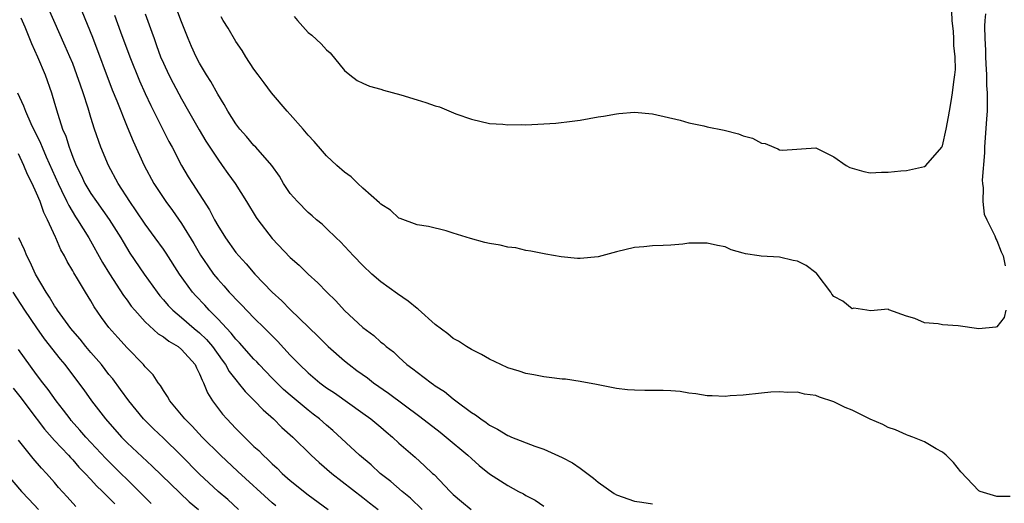
# Model space of a CAD drawing. Units: inches. Extents: x 2544000 to 2547000, y 1560000 to 1562350.
# Drawn here: x 2544107 to 2544216, y 1562214 to 1562267 of the extents above; entities that cross this region are included whole.
import ezdxf

# ---------------------------------------------------------------- set-up
doc = ezdxf.new("R2010")
doc.units = ezdxf.units.IN
doc.header["$MEASUREMENT"] = 0
doc.layers.add('LD25441560_2ft', color=55, linetype='Continuous')

msp = doc.modelspace()

# ---------------------------------------------------------------- linework, layer by layer
at = {"layer": 'LD25441560_2ft'}
for points, elevation in [([(2544151.58, 1562213), (2544150.27, 1562214.27), (2544149.36, 1562215), (2544148.1, 1562216.1), (2544146.91, 1562217), (2544145.93, 1562217.93), (2544144.64, 1562219), (2544141.72, 1562221.72), (2544141, 1562222.32), (2544140.24, 1562223), (2544139.55, 1562223.55), (2544139, 1562223.97), (2544137, 1562225.64), (2544136.27, 1562226.27), (2544135, 1562227.52), (2544133.58, 1562229), (2544133.3, 1562229.31), (2544133, 1562229.6), (2544131.41, 1562231.41), (2544131, 1562231.81), (2544130.49, 1562232.49), (2544129, 1562234.06), (2544128.06, 1562235), (2544127.56, 1562235.56), (2544126.58, 1562236.58), (2544126.21, 1562237), (2544124.77, 1562239), (2544123.31, 1562241.31), (2544123, 1562241.76), (2544122.11, 1562243), (2544121, 1562244.5), (2544120, 1562246), (2544119.31, 1562247), (2544118.03, 1562249), (2544116.94, 1562251), (2544116.11, 1562253), (2544115.41, 1562255), (2544115, 1562256.3), (2544114.7, 1562257.3), (2544114.16, 1562259), (2544113.85, 1562259.85), (2544113.47, 1562261), (2544113, 1562262.24), (2544112.69, 1562263), (2544112.18, 1562264.18), (2544110.92, 1562267), (2544110.34, 1562268.34)], 7246), ([(2544216.44, 1562214.44), (2544215, 1562214.45), (2544213.14, 1562215), (2544213, 1562215.06), (2544211, 1562217.15), (2544210.21, 1562218.21), (2544209.4, 1562219), (2544209, 1562219.33), (2544208.29, 1562219.71), (2544207, 1562220.47), (2544205.7, 1562221), (2544205.19, 1562221.19), (2544205, 1562221.25), (2544203.81, 1562221.81), (2544203, 1562222.06), (2544202.4, 1562222.4), (2544201, 1562222.99), (2544199, 1562223.96), (2544198.26, 1562224.26), (2544197, 1562224.88), (2544195.41, 1562225.41), (2544195, 1562225.58), (2544193.74, 1562225.74), (2544193, 1562225.96), (2544191.91, 1562225.91), (2544191, 1562226), (2544190.03, 1562225.97), (2544189, 1562225.84), (2544187, 1562225.63), (2544185.55, 1562225.55), (2544185, 1562225.5), (2544183.56, 1562225.56), (2544183, 1562225.57), (2544181.77, 1562225.77), (2544181, 1562225.86), (2544180.02, 1562226.02), (2544179, 1562226.11), (2544178.15, 1562226.15), (2544176.14, 1562226.14), (2544175, 1562226.17), (2544174.22, 1562226.22), (2544173, 1562226.38), (2544171, 1562226.76), (2544170.81, 1562226.81), (2544169, 1562227.14), (2544167.38, 1562227.38), (2544167, 1562227.41), (2544165.59, 1562227.59), (2544165, 1562227.64), (2544163.87, 1562227.87), (2544163, 1562228.01), (2544162.27, 1562228.27), (2544161, 1562228.65), (2544160.23, 1562229), (2544159, 1562229.59), (2544158.12, 1562230.12), (2544157, 1562230.66), (2544156.46, 1562231), (2544155.59, 1562231.59), (2544155, 1562231.9), (2544154.41, 1562232.41), (2544153, 1562233.45), (2544151.12, 1562235.12), (2544151, 1562235.19), (2544150.02, 1562236.02), (2544148.83, 1562236.83), (2544147, 1562238.15), (2544146, 1562239), (2544145, 1562239.94), (2544143.99, 1562241), (2544143.52, 1562241.52), (2544142.55, 1562242.55), (2544142.06, 1562243), (2544141, 1562244.05), (2544140.51, 1562244.51), (2544139.91, 1562245), (2544139.43, 1562245.43), (2544139, 1562245.79), (2544137.8, 1562247), (2544137, 1562247.91), (2544136.27, 1562249), (2544135.8, 1562249.8), (2544134.97, 1562250.97), (2544133.2, 1562253), (2544133, 1562253.2), (2544132.19, 1562254.19), (2544131.45, 1562255), (2544131, 1562255.59), (2544130.13, 1562257), (2544129.73, 1562257.73), (2544129, 1562258.86), (2544128.25, 1562260.25), (2544127.75, 1562261), (2544127, 1562262.27), (2544126.62, 1562263), (2544126.11, 1562264.11), (2544125.73, 1562265), (2544125, 1562266.85), (2544124.21, 1562269)], 7238), ([(2544137.43, 1562267.43), (2544137.81, 1562267), (2544139, 1562265.68), (2544139.37, 1562265.37), (2544140.42, 1562264.42), (2544141, 1562263.75), (2544141.41, 1562263.41), (2544143, 1562261.49), (2544143.57, 1562261), (2544144.39, 1562260.39), (2544145, 1562260.08), (2544145.76, 1562259.76), (2544147, 1562259.42), (2544147.31, 1562259.31), (2544149.2, 1562258.8), (2544151, 1562258.24), (2544151.96, 1562257.96), (2544153, 1562257.57), (2544153.46, 1562257.46), (2544155.29, 1562256.71), (2544157, 1562256.1), (2544159, 1562255.64), (2544160.46, 1562255.54), (2544161, 1562255.47), (2544162.5, 1562255.5), (2544163, 1562255.49), (2544165, 1562255.58), (2544166.33, 1562255.67), (2544168.13, 1562255.87), (2544169, 1562256), (2544171, 1562256.37), (2544171.56, 1562256.44), (2544173, 1562256.71), (2544173.28, 1562256.72), (2544175, 1562256.88), (2544177, 1562256.71), (2544180.02, 1562255.98), (2544181, 1562255.71), (2544182.65, 1562255.35), (2544183, 1562255.26), (2544184.88, 1562254.88), (2544186.47, 1562254.47), (2544187, 1562254.26), (2544188.01, 1562254.01), (2544189, 1562253.44), (2544189.41, 1562253.41), (2544190.36, 1562253), (2544190.83, 1562252.83), (2544191, 1562252.7), (2544191.33, 1562252.67), (2544195, 1562252.94), (2544197, 1562251.94), (2544198.36, 1562251), (2544198.75, 1562250.75), (2544200.31, 1562250.31), (2544201, 1562250.18), (2544202.24, 1562250.24), (2544203, 1562250.24), (2544204.4, 1562250.4), (2544205, 1562250.43), (2544207, 1562250.89), (2544207.13, 1562251), (2544208.91, 1562253), (2544209, 1562253.17), (2544209.4, 1562255), (2544209.65, 1562256.35), (2544209.75, 1562257), (2544209.96, 1562258.04), (2544210.09, 1562259), (2544210.24, 1562260.24), (2544210.36, 1562261), (2544210.41, 1562261.59), (2544210.4, 1562263), (2544210.25, 1562264.25), (2544210.24, 1562265), (2544210.2, 1562265.8), (2544210.07, 1562267), (2544209.97, 1562269)], 7234), ([(2544107.29, 1562267.29), (2544107.72, 1562266.28), (2544108.45, 1562264.45), (2544109.11, 1562263), (2544109.94, 1562261), (2544110.65, 1562259), (2544111, 1562257.86), (2544111.35, 1562256.65), (2544111.88, 1562255), (2544112.22, 1562254.22), (2544112.59, 1562253), (2544112.72, 1562252.72), (2544113, 1562251.91), (2544113.37, 1562251), (2544113.92, 1562249.92), (2544114.34, 1562249), (2544115, 1562247.9), (2544115.61, 1562247), (2544117.02, 1562245.02), (2544118.29, 1562243), (2544118.55, 1562242.55), (2544119.31, 1562241.31), (2544120.88, 1562239), (2544122.3, 1562237), (2544122.61, 1562236.61), (2544123, 1562236.17), (2544123.53, 1562235.53), (2544124.04, 1562235), (2544125, 1562234.2), (2544126.4, 1562233), (2544127, 1562232.5), (2544127.77, 1562231.77), (2544128.42, 1562231), (2544129.49, 1562229.49), (2544129.87, 1562229), (2544130.26, 1562228.26), (2544131.14, 1562227.14), (2544131.27, 1562227), (2544132.02, 1562226.02), (2544133.07, 1562225), (2544134, 1562224), (2544135.16, 1562223), (2544136.07, 1562222.07), (2544137.28, 1562221), (2544139.33, 1562219), (2544140.2, 1562218.2), (2544141.58, 1562217), (2544145, 1562214.35), (2544145.74, 1562213.74), (2544146.72, 1562213)], 7248), ([(2544114.01, 1562268.01), (2544115.17, 1562265.17), (2544117.36, 1562259.36), (2544117.86, 1562258.14), (2544119, 1562255.27), (2544119.67, 1562253.67), (2544120.9, 1562251), (2544121.96, 1562249), (2544123.26, 1562247), (2544124.01, 1562246.01), (2544125, 1562244.59), (2544126.36, 1562242.36), (2544127.09, 1562241.09), (2544127.9, 1562239.9), (2544128.55, 1562239), (2544129, 1562238.44), (2544129.69, 1562237.69), (2544130.28, 1562237), (2544130.64, 1562236.64), (2544131, 1562236.23), (2544131.62, 1562235.62), (2544133, 1562234.17), (2544134.19, 1562233), (2544135.58, 1562231.58), (2544137, 1562230.06), (2544138.02, 1562229), (2544139, 1562228.08), (2544140.28, 1562227), (2544141, 1562226.45), (2544141.87, 1562225.87), (2544145, 1562223.66), (2544145.9, 1562223), (2544147, 1562222.09), (2544147.58, 1562221.58), (2544148.29, 1562221), (2544149, 1562220.34), (2544150.78, 1562218.78), (2544151.83, 1562217.83), (2544152.72, 1562217), (2544152.87, 1562216.87), (2544154.67, 1562215), (2544155, 1562214.68), (2544155.89, 1562213.89), (2544156.96, 1562213)], 7244), ([(2544117.6, 1562267.6), (2544118.27, 1562265.73), (2544119.29, 1562263), (2544120.35, 1562260.35), (2544121, 1562258.92), (2544121.61, 1562257.61), (2544123.62, 1562253.62), (2544123.96, 1562253), (2544125.01, 1562251), (2544125.75, 1562249.75), (2544126.21, 1562249), (2544128.09, 1562246.09), (2544128.65, 1562245), (2544129, 1562244.37), (2544129.85, 1562243), (2544131, 1562241.4), (2544131.33, 1562241), (2544132.13, 1562240.13), (2544133.09, 1562239), (2544135, 1562237.01), (2544136.06, 1562236.06), (2544137, 1562235.09), (2544140.1, 1562232.1), (2544141.19, 1562231), (2544143, 1562229.41), (2544143.5, 1562229), (2544144.36, 1562228.36), (2544145.53, 1562227.53), (2544146.21, 1562227), (2544147.86, 1562225.86), (2544151.29, 1562223.29), (2544153.54, 1562221.54), (2544154.22, 1562221), (2544156.61, 1562219), (2544157, 1562218.62), (2544157.87, 1562217.87), (2544159, 1562216.96), (2544161, 1562215.64), (2544162.19, 1562215), (2544162.73, 1562214.73), (2544163, 1562214.56), (2544164.04, 1562214.04), (2544165, 1562213.37)], 7242), ([(2544121, 1562267.74), (2544121.72, 1562265.72), (2544121.97, 1562265), (2544122.25, 1562264.25), (2544122.7, 1562263), (2544123, 1562262.28), (2544123.59, 1562261), (2544124.07, 1562260.07), (2544125, 1562258.35), (2544125.78, 1562257), (2544126.94, 1562254.94), (2544127.69, 1562253.69), (2544128.13, 1562253), (2544129, 1562251.67), (2544129.5, 1562251), (2544130.12, 1562250.12), (2544130.94, 1562249), (2544132.19, 1562247), (2544133.25, 1562245.25), (2544133.41, 1562245), (2544135, 1562242.91), (2544137, 1562240.84), (2544137.98, 1562239.98), (2544139, 1562238.99), (2544140.05, 1562238.05), (2544141.05, 1562237), (2544142.04, 1562236.04), (2544143, 1562234.97), (2544145, 1562233.09), (2544146.23, 1562232.23), (2544147, 1562231.5), (2544147.29, 1562231.29), (2544147.59, 1562231), (2544148.4, 1562230.4), (2544149, 1562229.81), (2544149.88, 1562229), (2544150.55, 1562228.55), (2544151, 1562228.17), (2544152.54, 1562227), (2544152.82, 1562226.82), (2544153, 1562226.67), (2544154.02, 1562226.02), (2544155, 1562225.21), (2544155.13, 1562225.13), (2544155.28, 1562225), (2544157, 1562223.72), (2544157.46, 1562223.46), (2544158.02, 1562223), (2544158.62, 1562222.62), (2544159, 1562222.3), (2544159.89, 1562221.89), (2544161, 1562221.17), (2544161.13, 1562221.13), (2544161.43, 1562221), (2544164, 1562220), (2544165, 1562219.67), (2544167, 1562218.74), (2544168.15, 1562218.15), (2544169, 1562217.56), (2544170.47, 1562216.47), (2544171, 1562216.01), (2544172.77, 1562214.77), (2544173, 1562214.63), (2544175, 1562213.92), (2544175.82, 1562213.82), (2544177, 1562213.62)], 7240), ([(2544215.98, 1562235), (2544215.79, 1562234.21), (2544215, 1562233.19), (2544214.86, 1562233.14), (2544213, 1562232.96), (2544210.7, 1562233.3), (2544209, 1562233.4), (2544208.51, 1562233.49), (2544207, 1562233.62), (2544205.92, 1562234.08), (2544205, 1562234.35), (2544203.05, 1562235.05), (2544203, 1562235.11), (2544201.05, 1562234.95), (2544200.63, 1562235), (2544199.22, 1562235.22), (2544199, 1562235.17), (2544198, 1562236), (2544197, 1562236.52), (2544196.79, 1562236.79), (2544196.67, 1562237), (2544195.17, 1562239), (2544195.09, 1562239.09), (2544195, 1562239.13), (2544193.95, 1562239.95), (2544193, 1562240.42), (2544192.5, 1562240.5), (2544191, 1562240.86), (2544188.96, 1562240.96), (2544188.76, 1562241), (2544187.23, 1562241.23), (2544187, 1562241.32), (2544185.68, 1562241.68), (2544185, 1562241.99), (2544184.14, 1562242.14), (2544183, 1562242.43), (2544182.41, 1562242.41), (2544181, 1562242.41), (2544180.32, 1562242.32), (2544179, 1562242.21), (2544178.15, 1562242.14), (2544177, 1562242.11), (2544176.01, 1562242.01), (2544175, 1562241.92), (2544173, 1562241.44), (2544171, 1562240.9), (2544169, 1562240.71), (2544168.72, 1562240.72), (2544166.89, 1562240.89), (2544165.2, 1562241.2), (2544163.54, 1562241.54), (2544163, 1562241.62), (2544161.89, 1562241.89), (2544161, 1562241.98), (2544160.18, 1562242.18), (2544159, 1562242.37), (2544158.48, 1562242.48), (2544156.91, 1562242.91), (2544155, 1562243.53), (2544154.23, 1562243.77), (2544152.26, 1562244.26), (2544151, 1562244.43), (2544149.15, 1562245.15), (2544149, 1562245.19), (2544148.06, 1562246.06), (2544147, 1562246.71), (2544146.87, 1562246.87), (2544145, 1562248.49), (2544144.45, 1562249), (2544143.73, 1562249.73), (2544143, 1562250.24), (2544142.15, 1562251), (2544141, 1562252.06), (2544140.56, 1562252.56), (2544139.65, 1562253.65), (2544139, 1562254.32), (2544138.44, 1562255), (2544137, 1562256.63), (2544136.65, 1562257), (2544134.93, 1562259), (2544134.13, 1562260.13), (2544133.45, 1562261), (2544133, 1562261.61), (2544132.11, 1562263), (2544131.69, 1562263.69), (2544131, 1562264.66), (2544130.14, 1562266.14), (2544129.6, 1562267), (2544129.39, 1562267.39)], 7236), ([(2544213.74, 1562267.74), (2544213.67, 1562267), (2544213.62, 1562266.38), (2544213.66, 1562265), (2544213.73, 1562263.73), (2544213.73, 1562263), (2544213.78, 1562262.22), (2544213.83, 1562261), (2544213.83, 1562259.83), (2544213.91, 1562259), (2544213.93, 1562258.07), (2544213.9, 1562257), (2544213.85, 1562256.15), (2544213.61, 1562253), (2544213.61, 1562252.39), (2544213.37, 1562249.37), (2544213.4, 1562249), (2544213.49, 1562248.51), (2544213.43, 1562247), (2544213.6, 1562245.6), (2544213.87, 1562245), (2544214.77, 1562243.23), (2544214.89, 1562242.89), (2544215, 1562242.7), (2544215.47, 1562241.47), (2544215.7, 1562241), (2544215.9, 1562239.9)], 7236), ([(2544106.9, 1562259), (2544107.58, 1562257.58), (2544107.78, 1562257), (2544108.37, 1562255.63), (2544109.44, 1562253.44), (2544109.61, 1562253), (2544110.06, 1562251.94), (2544111.38, 1562249), (2544111.76, 1562248.24), (2544112.36, 1562247), (2544112.56, 1562246.56), (2544113.31, 1562245.31), (2544113.53, 1562245), (2544114.76, 1562243), (2544116.28, 1562240.29), (2544117.04, 1562239.04), (2544118.62, 1562236.62), (2544119, 1562236.11), (2544119.46, 1562235.46), (2544119.84, 1562235), (2544121, 1562233.73), (2544122.42, 1562232.42), (2544123, 1562232.06), (2544123.59, 1562231.59), (2544124.62, 1562231), (2544125, 1562230.69), (2544126.5, 1562229), (2544126.65, 1562228.65), (2544127, 1562227.99), (2544127.27, 1562227.27), (2544127.43, 1562227), (2544127.88, 1562225.88), (2544128.43, 1562225), (2544129.54, 1562223.54), (2544130.01, 1562223), (2544131, 1562221.96), (2544131.49, 1562221.49), (2544131.94, 1562221), (2544133, 1562219.98), (2544133.52, 1562219.52), (2544134, 1562219), (2544134.53, 1562218.53), (2544135, 1562218.06), (2544135.57, 1562217.57), (2544136.13, 1562217), (2544137, 1562216.22), (2544139, 1562214.62), (2544141.19, 1562213)], 7250), ([(2544135.4, 1562213.4), (2544135, 1562213.76), (2544131.22, 1562217.21), (2544129.31, 1562219), (2544127.28, 1562221), (2544126.19, 1562222.19), (2544125.37, 1562223), (2544125, 1562223.47), (2544123.71, 1562225), (2544123.47, 1562225.47), (2544123, 1562226.13), (2544122.69, 1562226.69), (2544122.42, 1562227), (2544121.86, 1562227.86), (2544121, 1562228.76), (2544120.9, 1562228.9), (2544120.82, 1562229), (2544119, 1562230.86), (2544117.98, 1562231.98), (2544117, 1562233.1), (2544116.19, 1562234.19), (2544115.38, 1562235.38), (2544115, 1562236.05), (2544114.4, 1562237), (2544113.54, 1562238.46), (2544113.12, 1562239.12), (2544113, 1562239.36), (2544112.38, 1562240.38), (2544112.08, 1562241), (2544111.68, 1562241.68), (2544111.12, 1562243), (2544111.08, 1562243.08), (2544110.22, 1562245), (2544109.8, 1562245.8), (2544109.4, 1562247), (2544109, 1562247.95), (2544108.52, 1562249), (2544108, 1562250), (2544107.6, 1562251), (2544107, 1562252.26)], 7252), ([(2544131.31, 1562213), (2544130.1, 1562214.1), (2544129.05, 1562215), (2544127, 1562216.91), (2544124.92, 1562219), (2544123, 1562220.89), (2544121.91, 1562221.91), (2544120.81, 1562223), (2544119.18, 1562225), (2544118.27, 1562226.27), (2544117.42, 1562227.42), (2544117, 1562227.93), (2544116.18, 1562229), (2544115, 1562230.35), (2544114.45, 1562231), (2544113.81, 1562231.81), (2544113, 1562232.73), (2544112.78, 1562233), (2544111.33, 1562235), (2544111.21, 1562235.21), (2544111, 1562235.5), (2544110.45, 1562236.45), (2544110.06, 1562237), (2544108.9, 1562239), (2544108.31, 1562240.31), (2544107.93, 1562241), (2544107.66, 1562241.66), (2544107.05, 1562243)], 7254), ([(2544106.39, 1562237), (2544107.66, 1562235), (2544109, 1562233.06), (2544109.86, 1562231.86), (2544111.61, 1562229.61), (2544112.12, 1562229), (2544113.63, 1562227), (2544114.21, 1562226.21), (2544115.06, 1562225), (2544116.61, 1562223), (2544118.39, 1562221), (2544119, 1562220.38), (2544121.78, 1562217.78), (2544125.86, 1562213.86), (2544126.89, 1562213)], 7256), ([(2544121.67, 1562213.67), (2544121, 1562214.33), (2544120.68, 1562214.68), (2544116.64, 1562218.64), (2544114.43, 1562221), (2544113.78, 1562221.78), (2544112.83, 1562222.83), (2544112.7, 1562223), (2544111.97, 1562223.97), (2544111.16, 1562225), (2544110.27, 1562226.27), (2544109.69, 1562227), (2544109, 1562227.92), (2544107, 1562230.66)], 7258), ([(2544106.43, 1562226.42), (2544107.3, 1562225.3), (2544108.15, 1562224.15), (2544109.88, 1562221.88), (2544111, 1562220.62), (2544112.52, 1562219), (2544112.74, 1562218.74), (2544113, 1562218.48), (2544113.69, 1562217.69), (2544114.39, 1562217), (2544115, 1562216.33), (2544115.62, 1562215.62), (2544116.29, 1562215), (2544117, 1562214.3), (2544117.63, 1562213.63)], 7260), ([(2544113.34, 1562213.34), (2544112.4, 1562214.4), (2544111.44, 1562215.44), (2544111, 1562215.97), (2544110.1, 1562217), (2544109.55, 1562217.56), (2544108.62, 1562218.62), (2544107, 1562220.67)], 7262), ([(2544105.67, 1562217), (2544107.35, 1562215), (2544108.16, 1562214.16), (2544109.21, 1562213)], 7264)]:
    msp.add_lwpolyline(points, dxfattribs=dict(at, elevation=elevation))

doc.saveas('drawing.dxf')
